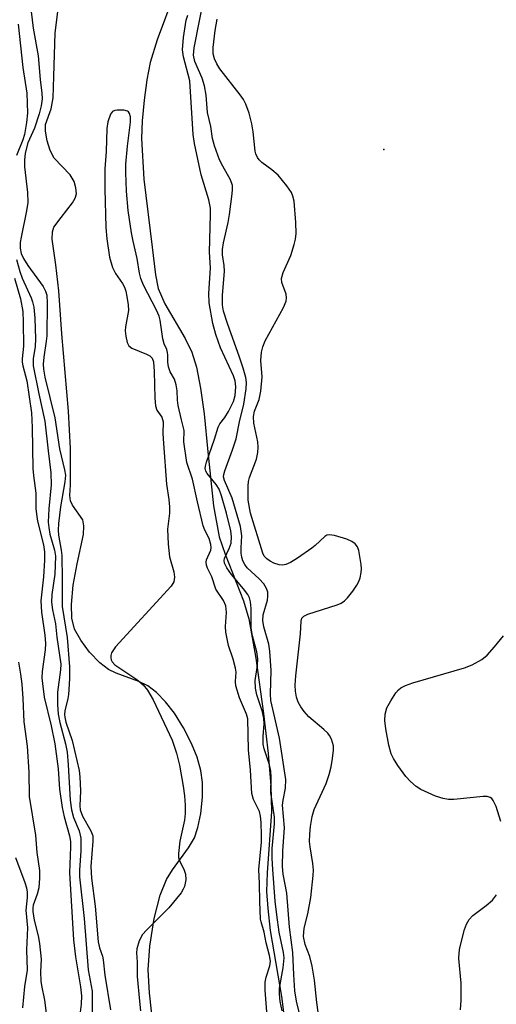
# Model space of a CAD drawing. Units: inches. Extents: x 1225766 to 1231766, y 513457 to 517457.
# Drawn here: x 1230875 to 1230974, y 514028 to 514231 of the extents above; entities that cross this region are included whole.
import ezdxf

# ---------------------------------------------------------------- set-up
doc = ezdxf.new("R2010")
doc.units = ezdxf.units.IN
doc.header["$MEASUREMENT"] = 0
for name, color, linetype in [('ELEV-Spot Elevation', 7, 'Continuous'), ('HYDRO-Stream Poly Centerlines', 142, 'Continuous'), ('HYDRO-Water Body', 4, 'Continuous'), ('Undefined', 1, 'Continuous')]:
    doc.layers.add(name, color=color, linetype=linetype)

msp = doc.modelspace()

# ---------------------------------------------------------------- linework, layer by layer
at = {"layer": 'ELEV-Spot Elevation'}
msp.add_point((1230950.29, 514203.9, 211.29), dxfattribs=at)
at = {"layer": 'HYDRO-Stream Poly Centerlines'}
msp.add_lwpolyline([(1230903.26, 514017.37), (1230901.91, 514029.94), (1230901.65, 514034.64), (1230901.98, 514039.58), (1230902.89, 514045.29), (1230904.1, 514050.05), (1230905.42, 514053.34), (1230906.67, 514055.32), (1230909.96, 514059.86), (1230911.17, 514061.91), (1230911.9, 514064.02), (1230912.47, 514066.93), (1230912.81, 514070.32), (1230912.85, 514073.3), (1230912.5, 514075.78), (1230911.72, 514078.52), (1230910.56, 514081.38), (1230908.92, 514084.59), (1230907.03, 514087.61), (1230905.21, 514089.98), (1230903.36, 514091.92), (1230901.54, 514093.3), (1230899.7, 514094.15), (1230895.04, 514095.86), (1230893.41, 514096.64), (1230891.64, 514097.99), (1230889.53, 514100.21), (1230887.69, 514102.68), (1230886.44, 514104.94), (1230885.89, 514107.22), (1230885.81, 514110.03), (1230886.17, 514114.03), (1230886.94, 514118.45), (1230888.26, 514124.46), (1230888.36, 514126.29), (1230888.11, 514127.52), (1230886, 514130.57), (1230885.57, 514131.43), (1230885.46, 514132.54), (1230885.57, 514134.74), (1230885.57, 514142.26), (1230885.16, 514149.96), (1230883.83, 514165.93), (1230883.17, 514174.8), (1230882.55, 514180.15), (1230881.83, 514185.42), (1230881.88, 514186.97), (1230882.16, 514187.93), (1230883.65, 514189.9), (1230886.01, 514192.94), (1230886.54, 514193.9), (1230886.8, 514194.77), (1230886.68, 514196.05), (1230886.33, 514197.36), (1230885.5, 514198.67), (1230882.24, 514202.16), (1230881.42, 514203.75), (1230880.77, 514205.74), (1230880.41, 514207.72), (1230880.43, 514209.08), (1230881.61, 514212.3), (1230881.99, 514214.62), (1230882.16, 514218.98), (1230882.45, 514228.01), (1230883.03, 514232.89)], dxfattribs=at)
msp.add_polyline3d([(1230907.1, 514236.41, 0), (1230903.48, 514226.57, 0), (1230902.06, 514221.91, 0), (1230901.37, 514218.32, 0), (1230900.78, 514214.09, 0), (1230900.37, 514209.85, 0), (1230900.22, 514206.23, 0), (1230900.75, 514197.78, 0), (1230902.44, 514183.78, 0), (1230903.12, 514178.09, 0), (1230903.7, 514175.27, 0), (1230905.1, 514172.11, 0), (1230909.26, 514164.94, 0), (1230910.67, 514162.1, 0), (1230911.62, 514159.03, 0), (1230912.46, 514154.7, 0), (1230913.17, 514149.36, 0), (1230913.94, 514141.56, 0), (1230915.12, 514130.38, 0), (1230916.27, 514124.03, 0), (1230917.49, 514120.44, 0), (1230921.28, 514110.83, 0), (1230922.44, 514107.09, 0), (1230923.85, 514098.96, 0), (1230925.45, 514087.59, 0), (1230926.43, 514079.32, 0), (1230926.98, 514072.63, 0), (1230927.09, 514067.34, 0), (1230926.21, 514054.69, 0), (1230926.09, 514050.84, 0), (1230926.3, 514047.35, 0), (1230926.84, 514042.79, 0), (1230929.15, 514029.17, 0), (1230932.65, 514001.73, 0)], dxfattribs=at)
at = {"layer": 'HYDRO-Water Body'}
for points in [[(1230907.1, 514236.41, 0), (1230903.48, 514226.57, 0), (1230902.06, 514221.91, 0), (1230901.37, 514218.32, 0), (1230900.78, 514214.09, 0), (1230900.37, 514209.85, 0), (1230900.22, 514206.23, 0), (1230900.75, 514197.78, 0), (1230902.44, 514183.78, 0), (1230903.12, 514178.09, 0), (1230903.7, 514175.27, 0), (1230905.1, 514172.11, 0), (1230909.26, 514164.94, 0), (1230910.67, 514162.1, 0), (1230911.62, 514159.03, 0), (1230912.46, 514154.7, 0), (1230913.17, 514149.36, 0), (1230913.94, 514141.56, 0), (1230915.12, 514130.38, 0), (1230916.27, 514124.03, 0), (1230917.49, 514120.44, 0), (1230921.28, 514110.83, 0), (1230922.44, 514107.09, 0), (1230923.85, 514098.96, 0), (1230925.45, 514087.59, 0), (1230926.43, 514079.32, 0), (1230926.98, 514072.63, 0), (1230927.09, 514067.34, 0), (1230926.21, 514054.69, 0), (1230926.09, 514050.84, 0), (1230926.3, 514047.35, 0), (1230926.84, 514042.79, 0), (1230929.15, 514029.17, 0), (1230932.65, 514001.73, 0)], [(1230903.26, 514017.37, 0), (1230901.91, 514029.94, 0), (1230901.65, 514034.64, 0), (1230901.98, 514039.58, 0), (1230902.89, 514045.29, 0), (1230904.1, 514050.05, 0), (1230905.42, 514053.34, 0), (1230906.67, 514055.32, 0), (1230909.96, 514059.86, 0), (1230911.17, 514061.91, 0), (1230911.9, 514064.02, 0), (1230912.47, 514066.93, 0), (1230912.81, 514070.32, 0), (1230912.85, 514073.3, 0), (1230912.5, 514075.78, 0), (1230911.72, 514078.52, 0), (1230910.56, 514081.38, 0), (1230908.92, 514084.59, 0), (1230907.03, 514087.61, 0), (1230905.21, 514089.98, 0), (1230903.36, 514091.92, 0), (1230901.54, 514093.3, 0), (1230899.7, 514094.15, 0), (1230895.04, 514095.86, 0), (1230893.41, 514096.64, 0), (1230891.64, 514097.99, 0), (1230889.53, 514100.21, 0), (1230887.69, 514102.68, 0), (1230886.44, 514104.94, 0), (1230885.89, 514107.22, 0), (1230885.81, 514110.03, 0), (1230886.17, 514114.03, 0), (1230886.94, 514118.45, 0), (1230888.26, 514124.46, 0), (1230888.36, 514126.29, 0), (1230888.11, 514127.52, 0), (1230886, 514130.57, 0), (1230885.57, 514131.43, 0), (1230885.46, 514132.54, 0), (1230885.57, 514134.74, 0), (1230885.57, 514142.26, 0), (1230885.16, 514149.96, 0), (1230883.83, 514165.93, 0), (1230883.17, 514174.8, 0), (1230882.55, 514180.15, 0), (1230881.83, 514185.42, 0), (1230881.88, 514186.97, 0), (1230882.16, 514187.93, 0), (1230883.65, 514189.9, 0), (1230886.01, 514192.94, 0), (1230886.54, 514193.9, 0), (1230886.8, 514194.77, 0), (1230886.68, 514196.05, 0), (1230886.33, 514197.36, 0), (1230885.5, 514198.67, 0), (1230882.24, 514202.16, 0), (1230881.42, 514203.75, 0), (1230880.77, 514205.74, 0), (1230880.41, 514207.72, 0), (1230880.43, 514209.08, 0), (1230881.61, 514212.3, 0), (1230881.99, 514214.62, 0), (1230882.16, 514218.98, 0), (1230882.45, 514228.01, 0), (1230883.03, 514232.89, 0)]]:
    msp.add_polyline3d(points, dxfattribs=at)
at = {"layer": 'Undefined'}
for points, elevation in [([(1230933.23, 514024.24), (1230932.23, 514028.22), (1230931.88, 514030.32), (1230931.67, 514033.61), (1230931.52, 514038.24), (1230930.84, 514043.44), (1230930.29, 514050.51), (1230929.53, 514054.38), (1230929.37, 514056), (1230929.4, 514059.23), (1230929.79, 514063.94), (1230929.37, 514068.67), (1230929.49, 514069.69), (1230929.97, 514072.14), (1230930.03, 514073.91), (1230928.75, 514082.49), (1230926.96, 514090.23), (1230926.89, 514091.62), (1230927.01, 514096.42), (1230926.78, 514100.43), (1230926.55, 514101.86), (1230925.52, 514105.45), (1230925.3, 514106.78), (1230925.4, 514107.92), (1230926.27, 514110.94), (1230926.36, 514111.78), (1230926.32, 514112.6), (1230926.09, 514113.37), (1230925.48, 514114.28), (1230924.52, 514115.34), (1230922.05, 514117.59), (1230921.56, 514118.27), (1230921.19, 514119.03), (1230920.95, 514119.83), (1230920.85, 514120.65), (1230920.83, 514121.75), (1230920.94, 514124.25), (1230920.69, 514126.15), (1230918.95, 514132.01), (1230917.42, 514135.62), (1230917.21, 514136.36), (1230917.24, 514136.9), (1230917.44, 514137.64), (1230919.06, 514141.95), (1230919.79, 514144.2), (1230920.45, 514147.75), (1230921.4, 514151.4), (1230921.85, 514154.55), (1230921.92, 514155.84), (1230921.79, 514156.9), (1230921.25, 514158.81), (1230920.5, 514161.11), (1230918.03, 514168.02), (1230917.21, 514170.59), (1230916.97, 514171.8), (1230916.99, 514173.78), (1230917.4, 514178.82), (1230917.32, 514179.97), (1230916.95, 514182.22), (1230916.95, 514183.28), (1230917.15, 514184.66), (1230918.12, 514188.84), (1230918.44, 514190.52), (1230918.99, 514194.81), (1230919.06, 514195.67), (1230919.02, 514196.52), (1230918.62, 514197.7), (1230917.01, 514200.52), (1230916.38, 514201.78), (1230915.32, 514204.67), (1230914.94, 514206.17), (1230914.56, 514208.66), (1230913.91, 514211.58), (1230913.6, 514215.17), (1230913.25, 514217.07), (1230912.77, 514218.67), (1230911.25, 514222.09), (1230910.96, 514223.37), (1230911.1, 514224.93), (1230913.39, 514236.47)], 208), ([(1230877.46, 514232.41), (1230877.91, 514228.97), (1230878.92, 514223.27), (1230879.35, 514218.34), (1230879.68, 514215.55), (1230879.71, 514214.38), (1230879.54, 514212.91), (1230879.11, 514211.28), (1230878.13, 514208.33), (1230876.8, 514205.33), (1230876.24, 514203.14), (1230876.11, 514201.75), (1230876.09, 514200.34), (1230876.72, 514195.09), (1230876.77, 514193.02), (1230876.53, 514191.27), (1230875.38, 514185.84), (1230875.23, 514184.71), (1230875.19, 514183.59), (1230875.38, 514182.47), (1230875.86, 514181.41), (1230876.8, 514179.99), (1230879.94, 514175.65), (1230880.45, 514174.7), (1230880.7, 514173.9), (1230880.8, 514172.2), (1230880.69, 514165.51), (1230880.59, 514164.39), (1230880.05, 514161.05), (1230879.97, 514159.63), (1230880.01, 514158.58), (1230880.31, 514156.98), (1230882.37, 514148.58), (1230883.31, 514142.14), (1230884.34, 514137.86), (1230884.53, 514136.76), (1230884.45, 514135.33), (1230883.51, 514130.22), (1230883.11, 514126.78), (1230883.03, 514125.41), (1230883.13, 514124.32), (1230883.69, 514121.29), (1230883.79, 514120.15), (1230883.9, 514115.18), (1230883.9, 514109.67), (1230884.9, 514103.23), (1230885.37, 514097.18), (1230885.35, 514094.74), (1230885.19, 514091.51), (1230885.06, 514090.64), (1230884.44, 514088.11), (1230884.37, 514087.33), (1230884.41, 514086.83), (1230884.66, 514085.77), (1230885.95, 514081.99), (1230887.4, 514075.78), (1230887.54, 514074.47), (1230887.68, 514071.6), (1230887.53, 514068.48), (1230887.59, 514067.7), (1230888.1, 514066.37), (1230889.82, 514063.36), (1230890.17, 514062.32), (1230890.22, 514061.25), (1230889.8, 514055.97), (1230889.91, 514053.61), (1230890.66, 514047.78), (1230891.33, 514040.44), (1230891.59, 514039.23), (1230892.19, 514037.48), (1230892.36, 514036.76), (1230892.65, 514033.6), (1230893.82, 514026.44)], 206), ([(1230929.27, 514026.18), (1230928.86, 514028.1), (1230928.72, 514029.71), (1230928.73, 514030.88), (1230929.5, 514035.11), (1230929.69, 514037.12), (1230929.56, 514038.25), (1230928.7, 514042.42), (1230928.19, 514046.02), (1230927.87, 514048.86), (1230927.35, 514055.38), (1230927.23, 514057.68), (1230927.22, 514059.69), (1230927.71, 514064.79), (1230927.72, 514066.14), (1230926.96, 514071.25), (1230927.03, 514074.45), (1230926.95, 514075.69), (1230926.65, 514076.95), (1230925.6, 514080.28), (1230925.4, 514081.25), (1230925.37, 514082.78), (1230925.59, 514085.43), (1230925.52, 514086.54), (1230925.23, 514087.88), (1230924.09, 514091.39), (1230923.78, 514092.77), (1230923.74, 514094.39), (1230924.21, 514097.43), (1230924.24, 514098.87), (1230924.03, 514100.31), (1230923.19, 514103.6), (1230922.9, 514105.17), (1230922.86, 514109.19), (1230922.75, 514110.61), (1230922.55, 514111.41), (1230922.17, 514112.13), (1230921.31, 514113.26), (1230918.82, 514116.22), (1230917.85, 514117.61), (1230917.37, 514118.58), (1230917.3, 514119.11), (1230917.38, 514119.55), (1230918.38, 514121.6), (1230918.73, 514122.7), (1230918.83, 514123.98), (1230918.66, 514125.25), (1230917.77, 514128.87), (1230916.75, 514132.48), (1230916.28, 514133.83), (1230915.7, 514134.84), (1230913.82, 514137.08), (1230913.55, 514137.55), (1230913.42, 514138.09), (1230913.45, 514138.62), (1230913.66, 514139.44), (1230915.31, 514144.13), (1230916.11, 514146.65), (1230916.45, 514147.31), (1230917.44, 514148.66), (1230918.2, 514149.88), (1230919.26, 514151.91), (1230919.58, 514153.15), (1230919.74, 514154.95), (1230919.59, 514156.21), (1230919.26, 514157.26), (1230916.57, 514163), (1230915.58, 514165.79), (1230914.97, 514168.03), (1230914.2, 514172.3), (1230914.16, 514174.2), (1230914.53, 514179.51), (1230914.3, 514182.72), (1230914.53, 514190.49), (1230914.48, 514191.84), (1230914.14, 514193.53), (1230912.59, 514198.7), (1230911.16, 514205.14), (1230910.94, 514207.05), (1230910.24, 514218.08), (1230908.95, 514223.03), (1230908.73, 514224.47), (1230908.93, 514227.03), (1230909.5, 514230.59), (1230909.79, 514231.67)], 206), ([(1230936.73, 514025.94), (1230936.45, 514027.96), (1230935.98, 514032.56), (1230935.5, 514035.45), (1230935, 514037.43), (1230934.03, 514039.91), (1230933.73, 514041.52), (1230933.84, 514043.29), (1230934.57, 514046.22), (1230935.24, 514049.57), (1230935.7, 514054.1), (1230935.74, 514055.22), (1230935.65, 514056.59), (1230935.08, 514060.02), (1230934.97, 514061.12), (1230934.98, 514062.67), (1230935.14, 514064.25), (1230935.52, 514066.31), (1230935.91, 514067.74), (1230938.36, 514073.12), (1230939.02, 514074.95), (1230939.41, 514076.58), (1230939.69, 514078.3), (1230939.89, 514080.01), (1230939.88, 514080.86), (1230939.46, 514082.25), (1230939.07, 514083.03), (1230938.73, 514083.48), (1230937.93, 514084.25), (1230934.81, 514086.88), (1230933.84, 514087.98), (1230933.15, 514088.92), (1230932.63, 514089.92), (1230932.27, 514090.95), (1230932.04, 514092.17), (1230931.98, 514093.43), (1230932.12, 514095.35), (1230933.08, 514103.97), (1230933.21, 514106.61), (1230933.35, 514107.2), (1230933.76, 514107.65), (1230934.58, 514108.08), (1230940.66, 514110), (1230941.47, 514110.33), (1230942.19, 514110.8), (1230942.78, 514111.41), (1230943.85, 514112.81), (1230944.69, 514114.01), (1230945.11, 514114.77), (1230945.38, 514115.54), (1230945.6, 514116.62), (1230945.67, 514117.43), (1230945.63, 514118.3), (1230945.15, 514121.17), (1230944.85, 514121.94), (1230944.35, 514122.54), (1230943.71, 514123.02), (1230942.64, 514123.5), (1230940.09, 514124.3), (1230939.01, 514124.45), (1230938.54, 514124.36), (1230938.11, 514124.11), (1230936.12, 514122.25), (1230935.43, 514121.69), (1230932.49, 514119.63), (1230931.02, 514118.72), (1230930.06, 514118.3), (1230929.33, 514118.16), (1230928.64, 514118.21), (1230927.58, 514118.59), (1230926.82, 514118.99), (1230926.16, 514119.47), (1230925.6, 514120.03), (1230925.27, 514120.62), (1230922.77, 514128.86), (1230922.29, 514131.6), (1230922.27, 514134.54), (1230922.36, 514135.42), (1230922.54, 514136.23), (1230923.97, 514140.03), (1230924.25, 514141.4), (1230924.32, 514142.51), (1230924.26, 514143.62), (1230923.45, 514147.49), (1230923.36, 514148.84), (1230923.57, 514149.95), (1230924.57, 514152.37), (1230924.9, 514154.1), (1230925.16, 514157.05), (1230924.89, 514160.42), (1230925.01, 514162.14), (1230925.27, 514163.24), (1230925.78, 514164.43), (1230929.56, 514171.35), (1230930.11, 514172.63), (1230930.22, 514173.32), (1230930.15, 514174.06), (1230929.22, 514176.49), (1230929.14, 514177.28), (1230929.51, 514178.54), (1230931.1, 514182.07), (1230931.79, 514184.33), (1230932.04, 514185.46), (1230932.16, 514186.58), (1230932.11, 514188.9), (1230931.76, 514193.24), (1230931.51, 514194.3), (1230931.22, 514195.04), (1230930.28, 514196.45), (1230928.46, 514198.65), (1230927.17, 514199.75), (1230925.1, 514201.23), (1230924.51, 514201.81), (1230924.18, 514202.27), (1230923.83, 514203.03), (1230923.7, 514203.58), (1230923.32, 514207.58), (1230923.03, 514209.26), (1230922.45, 514211.42), (1230921.8, 514213.25), (1230921.29, 514214.25), (1230920.65, 514215.19), (1230916.39, 514220.58), (1230915.79, 514221.58), (1230915.31, 514222.65), (1230915.04, 514223.65), (1230915.03, 514224.99), (1230915.46, 514228.5), (1230915.9, 514230.82)], 210), ([(1230874.78, 514229.81), (1230875.74, 514220.82), (1230876.6, 514215.56), (1230876.69, 514211.44), (1230876.52, 514209.5), (1230876.1, 514207.05), (1230875.75, 514205.91), (1230874.47, 514202.72)], 208), ([(1230926.14, 514026.02), (1230925.8, 514030.48), (1230925.77, 514032.09), (1230925.99, 514033.18), (1230926.78, 514035.51), (1230926.88, 514036.48), (1230926.7, 514037.64), (1230925.99, 514040.22), (1230925.59, 514042.44), (1230924.93, 514044.59), (1230924.83, 514045.13), (1230924.65, 514048.78), (1230924.64, 514052.49), (1230924.48, 514055.4), (1230925.01, 514061.01), (1230925.04, 514062.47), (1230924.95, 514065.06), (1230924.82, 514066.35), (1230924.6, 514067.34), (1230923.35, 514069.79), (1230923.05, 514071.02), (1230922.76, 514075.89), (1230922.31, 514080.08), (1230922.21, 514086.46), (1230921.93, 514087.44), (1230920.46, 514090.79), (1230919.74, 514093.3), (1230919.66, 514094.14), (1230919.77, 514096.1), (1230919.67, 514096.9), (1230919.19, 514098.74), (1230918.21, 514101.62), (1230917.65, 514104.34), (1230917.61, 514105.52), (1230917.8, 514108.43), (1230917.65, 514109.76), (1230917.19, 514110.88), (1230915.61, 514113.22), (1230914.75, 514115.78), (1230913.86, 514117.53), (1230913.66, 514118.16), (1230913.61, 514118.81), (1230913.69, 514119.24), (1230914.55, 514121.28), (1230914.61, 514121.71), (1230914.55, 514122.45), (1230914.21, 514123.7), (1230913.32, 514125.42), (1230913.01, 514126.26), (1230911.78, 514131.2), (1230910.75, 514135.93), (1230909.58, 514139.35), (1230909.01, 514143.59), (1230909.07, 514145.92), (1230908.48, 514148.14), (1230907.85, 514151.09), (1230907.69, 514152.23), (1230907.61, 514154.13), (1230907.4, 514155.35), (1230907.03, 514156.53), (1230906.17, 514158.08), (1230905.82, 514159.06), (1230905.67, 514160.08), (1230905.71, 514161.48), (1230905.65, 514162.06), (1230905.47, 514162.66), (1230904.96, 514163.83), (1230904.67, 514164.84), (1230904.08, 514168.69), (1230903.87, 514169.53), (1230903.32, 514170.78), (1230900.67, 514175.95), (1230900.13, 514177.31), (1230899.82, 514178.42), (1230899.33, 514181.46), (1230898.51, 514185.03), (1230898.21, 514186.72), (1230897.51, 514191.37), (1230897.12, 514195.36), (1230896.99, 514199.18), (1230897.01, 514200.93), (1230897.34, 514204.64), (1230897.99, 514209.56), (1230898, 514210.69), (1230897.8, 514211.35), (1230897.54, 514211.69), (1230897.35, 514211.82), (1230896.62, 514212.02), (1230895.23, 514212.06), (1230894.71, 514211.98), (1230894.28, 514211.78), (1230893.83, 514211.22), (1230893.29, 514209.65), (1230893.06, 514208.23), (1230892.95, 514203.55), (1230892.68, 514199.92), (1230892.65, 514195.84), (1230892.91, 514187.86), (1230893.08, 514185.53), (1230893.66, 514181.7), (1230894.23, 514179.6), (1230894.85, 514178.34), (1230896.31, 514176.25), (1230896.72, 514175.53), (1230897, 514174.72), (1230897.25, 514173.59), (1230897.53, 514171.87), (1230897.57, 514170.73), (1230896.98, 514167.34), (1230896.9, 514166.49), (1230896.99, 514165.4), (1230897.3, 514164.09), (1230897.65, 514163.43), (1230898.28, 514162.95), (1230901.26, 514161.73), (1230901.99, 514161.33), (1230902.47, 514160.86), (1230902.74, 514160.09), (1230902.88, 514158.12), (1230902.97, 514152.62), (1230903.11, 514151.05), (1230903.41, 514150.13), (1230904.44, 514148.72), (1230904.72, 514147.74), (1230904.66, 514145.3), (1230904.77, 514143.24), (1230905.44, 514134.9), (1230905.92, 514131.68), (1230906.05, 514130.22), (1230906.03, 514128.87), (1230905.63, 514125.56), (1230905.78, 514122.5), (1230906.05, 514119.91), (1230906.9, 514116.82), (1230907.04, 514115.67), (1230906.9, 514114.72), (1230906.35, 514113.8), (1230894.9, 514101.3), (1230894.07, 514100.11), (1230893.9, 514099.51), (1230893.89, 514099.07), (1230893.98, 514098.64), (1230894.19, 514098.22), (1230894.73, 514097.62), (1230899.31, 514094.55), (1230900.62, 514093.5), (1230901.47, 514092.38), (1230902.64, 514090.39), (1230906.56, 514082.05), (1230907.5, 514079.4), (1230908.12, 514076.91), (1230908.88, 514072.58), (1230909.16, 514070.59), (1230909.25, 514068.62), (1230909.26, 514066.93), (1230909.13, 514065.58), (1230908.17, 514061.22), (1230907.86, 514058.67), (1230907.92, 514057.85), (1230908.06, 514057.36), (1230909.08, 514055.22), (1230909.32, 514054.4), (1230909.39, 514053.25), (1230909.11, 514051.83), (1230908.88, 514051.31), (1230908.41, 514050.59), (1230905.86, 514047.45), (1230901.26, 514042.83), (1230900.49, 514041.95), (1230899.8, 514040.68), (1230899.29, 514039.01), (1230899.22, 514038.18), (1230899.33, 514036.25), (1230899.33, 514033.31), (1230899.87, 514028.18), (1230900.01, 514026.2)], 204), ([(1230874.42, 514181.24), (1230875.12, 514178.74), (1230875.64, 514177.38), (1230877.5, 514173.3), (1230877.77, 514172.48), (1230877.99, 514171.37), (1230878.26, 514169.12), (1230878.37, 514164.83), (1230878.27, 514163.25), (1230877.87, 514160.77), (1230877.88, 514159.3), (1230879.03, 514153.54), (1230880.32, 514147.9), (1230880.98, 514141.75), (1230881.56, 514137.25), (1230881.61, 514134.77), (1230881.11, 514129.81), (1230881.01, 514127.04), (1230881.1, 514125.94), (1230881.35, 514124.58), (1230882.28, 514121.28), (1230882.48, 514120.02), (1230882.37, 514116.34), (1230881.77, 514112.08), (1230881.68, 514110.56), (1230881.84, 514108.97), (1230882.49, 514106.05), (1230882.79, 514103.34), (1230883.56, 514097.77), (1230883.53, 514096.54), (1230882.92, 514091.96), (1230882.92, 514089.41), (1230883.03, 514087.43), (1230883.37, 514085.7), (1230884.58, 514081.29), (1230884.87, 514079.56), (1230885.12, 514077), (1230885.53, 514069.66), (1230885.77, 514067.65), (1230886.21, 514066.11), (1230887.37, 514063.38), (1230887.7, 514061.86), (1230887.75, 514059.22), (1230887.46, 514055.22), (1230887.46, 514053.86), (1230888.44, 514045.24), (1230889.24, 514034.69), (1230890.03, 514030.28), (1230890.08, 514027.98), (1230889.99, 514022.92)], 208), ([(1230874.01, 514177.41), (1230875.25, 514173.09), (1230875.72, 514170.49), (1230875.84, 514168.3), (1230875.86, 514163.32), (1230875.61, 514160.77), (1230875.61, 514160.08), (1230875.73, 514159.32), (1230876.54, 514156.23), (1230877.55, 514149.61), (1230877.7, 514146.56), (1230877.81, 514138.1), (1230877.93, 514136.67), (1230878.41, 514133.02), (1230878.45, 514129.83), (1230878.54, 514128.67), (1230878.81, 514127.23), (1230879.99, 514122.36), (1230880.22, 514120.94), (1230880.22, 514119.23), (1230880.02, 514115.74), (1230879.47, 514110.83), (1230879.59, 514108.46), (1230880.26, 514103.75), (1230880.41, 514102.03), (1230880.35, 514100.7), (1230879.75, 514096.24), (1230879.7, 514094.93), (1230879.78, 514093.78), (1230880.18, 514090.93), (1230881.62, 514084.99), (1230882.38, 514081.32), (1230883.01, 514076.14), (1230883.31, 514071.96), (1230883.9, 514068.19), (1230884.31, 514066.26), (1230885.39, 514062.35), (1230885.6, 514061.12), (1230885.62, 514060.04), (1230885.41, 514054.69), (1230886.22, 514040.84), (1230886.6, 514037.36), (1230887.66, 514031.19), (1230887.84, 514029.31), (1230887.79, 514027.6), (1230887.53, 514025.39)], 210), ([(1230974.43, 514065.24), (1230973.48, 514068.4), (1230972.88, 514069.64), (1230972.56, 514070.03), (1230972.24, 514070.26), (1230971.59, 514070.44), (1230970.81, 514070.43), (1230964.72, 514069.78), (1230963.62, 514069.83), (1230962.56, 514069.99), (1230960.92, 514070.53), (1230957.94, 514071.9), (1230956.96, 514072.5), (1230955.76, 514073.55), (1230954.86, 514074.58), (1230953.2, 514076.82), (1230952.31, 514078.25), (1230951.83, 514079.26), (1230951.29, 514081.05), (1230950.68, 514084.4), (1230950.49, 514086.08), (1230950.54, 514087.4), (1230950.92, 514088.73), (1230951.7, 514090.19), (1230952.79, 514091.8), (1230953.33, 514092.41), (1230953.82, 514092.82), (1230954.74, 514093.32), (1230956.28, 514093.9), (1230966.91, 514096.96), (1230968.49, 514097.61), (1230970.54, 514098.67), (1230971.64, 514099.57), (1230973.16, 514101.32), (1230975.01, 514103.57)], 212), ([(1230874.88, 514098.16), (1230875.29, 514095.67), (1230875.51, 514093.61), (1230875.74, 514090.66), (1230875.96, 514085.81), (1230876.67, 514080.81), (1230876.98, 514075.48), (1230877.07, 514070.4), (1230878.33, 514062.44), (1230878.67, 514058.85), (1230879.18, 514055.18), (1230879.22, 514053.58), (1230879.05, 514051.62), (1230878.73, 514050.26), (1230877.88, 514048.02), (1230877.78, 514047.44), (1230877.79, 514046.67), (1230878.08, 514044.93), (1230878.93, 514041.67), (1230879.22, 514040.09), (1230879.54, 514036.9), (1230879.38, 514034.28), (1230879.45, 514032.3), (1230879.57, 514031.45), (1230880.25, 514028.41), (1230881.13, 514021.42)], 212), ([(1230874.2, 514057.86), (1230876.15, 514052.72), (1230876.48, 514051.59), (1230876.63, 514050.72), (1230876.66, 514049.56), (1230876.35, 514046.95), (1230876.73, 514043.35), (1230876.51, 514038.79), (1230876.62, 514034.59), (1230876.07, 514031.22), (1230875.66, 514026.8)], 214), ([(1230966.1, 514026.43), (1230966.22, 514028.41), (1230966.22, 514031.93), (1230965.8, 514037.03), (1230965.85, 514038.2), (1230965.99, 514039.23), (1230966.91, 514043), (1230967.33, 514044.06), (1230967.92, 514045.08), (1230968.67, 514045.9), (1230971.39, 514047.92), (1230972.71, 514049.04), (1230973.55, 514050.13)], 212)]:
    msp.add_lwpolyline(points, dxfattribs=dict(at, elevation=elevation))

doc.saveas('drawing.dxf')
